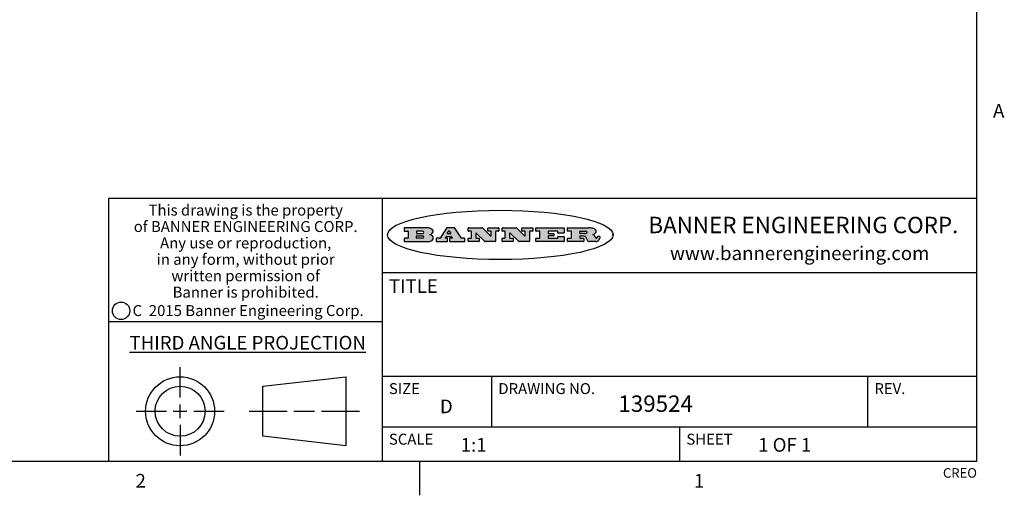
# Model space of a CAD drawing. Units: inches. Extents: x 0.5 to 33.6, y 0.5 to 21.6.
# Drawn here: x 26.4 to 33.6, y 0.5 to 3.9 of the extents above; entities that cross this region are included whole.
import ezdxf

# ---------------------------------------------------------------- set-up
doc = ezdxf.new("R2010")
doc.units = ezdxf.units.IN
doc.header["$LTSCALE"] = 1.87
doc.header["$MEASUREMENT"] = 0
doc.layers.get('0').update_dxf_attribs({"linetype": 'CONTINUOUS'})
doc.styles.add('TEXTSTYLE_2', font='txt', dxfattribs={"width": 0.8})
doc.styles.add('TEXTSTYLE_3', font='txt', dxfattribs={"width": 0.9})
doc.styles.add('TEXTSTYLE_4', font='txt', dxfattribs={"width": 0.85})
doc.styles.add('TEXTSTYLE_5', font='txt', dxfattribs={"width": 0.75})

msp = doc.modelspace()

# ---------------------------------------------------------------- hatches: boundary and pattern name
at = {"linetype": 'CONTINUOUS'}
h = msp.add_hatch(color=7, dxfattribs=at)
edge = h.paths.add_edge_path()
edge.add_arc((30.5195674723, 2.3254494505), 0.0173408616, 592.4713476722, 627.3381899440001, ccw=False)
edge.add_arc((30.5226660372, 2.3312997545), 0.0238935861, 569.8247607259, 595.1255079366999, ccw=False)
edge.add_arc((30.5425475033, 2.3381486337), 0.044722495, 555.531588407, 564.7624440448, ccw=False)
edge.add_line((30.4994581408, 2.3261733089), (30.4976541398, 2.3322423123))
edge.add_arc((30.4592749426, 2.3224452318), 0.0396099176, 14.3201081283, 22.4984722084)
edge.add_arc((30.4820412509, 2.3314168585), 0.0151491919, 24.098260853, 63.0369451818)
edge.add_arc((30.4779865962, 2.323137238), 0.0243676582, 63.3666028271, 90.3937697637)
edge.add_line((30.4778191288, 2.3475043207), (30.4502121135, 2.3475043207))
edge.add_arc((30.4502121117, 2.3450293212), 0.0024749995, 89.9999571958, 180.0000428044)
edge.add_line((30.4477371122, 2.3450293194), (30.4477371122, 2.335330314))
edge.add_arc((30.4502121117, 2.3353303121), 0.0024749995, 179.9999571957, 270.0000428043)
edge.add_line((30.4502121135, 2.3328553126), (30.4748711272, 2.3328553126))
edge.add_arc((30.4748711291, 2.3303803131), 0.0024749995, 359.9999571957, 450.0000428042, ccw=False)
edge.add_line((30.4773461286, 2.3303803112), (30.4773461286, 2.3106023003))
edge.add_arc((30.4748711291, 2.3106022984), 0.0024749995, 269.9999571958, 360.0000428044, ccw=False)
edge.add_line((30.4748711272, 2.3081272989), (30.3613000642, 2.3081272989))
edge.add_arc((30.3613000624, 2.3106022984), 0.0024749995, 539.9999571957001, 630.0000428042999, ccw=False)
edge.add_line((30.3588250629, 2.3106023003), (30.3588250629, 2.3304023112))
edge.add_arc((30.3613000624, 2.3304023131), 0.0024749995, 449.9999571956, 540.0000428042, ccw=False)
edge.add_line((30.3613000642, 2.3328773126), (30.3840460768, 2.3328773126))
edge.add_arc((30.3840460787, 2.3353523121), 0.0024749995, -90.0000428044, 4.28042e-05)
edge.add_line((30.3865210782, 2.335352314), (30.3865210782, 2.3817073397))
edge.add_arc((30.3840460787, 2.3817073415), 0.0024749995, -4.28043e-05, 90.0000428042)
edge.add_line((30.3840460768, 2.3841823411), (30.3613000642, 2.3841823411))
edge.add_arc((30.3613000624, 2.3866573406), 0.0024749995, 539.9999571957001, 630.0000428042999, ccw=False)
edge.add_line((30.3588250629, 2.3866573424), (30.3588250629, 2.4064573534))
edge.add_arc((30.3613000624, 2.4064573553), 0.0024749995, 449.9999571956, 540.0000428042, ccw=False)
edge.add_line((30.3613000642, 2.4089323548), (30.5108811472, 2.4089323548))
edge.add_arc((30.5082178439, 2.2263934443), 0.1825583387, 439.8618509324, 449.1640948679, ccw=False)
edge.add_arc((30.5345221342, 2.3672169603), 0.039319019, 419.12020864149997, 441.4730239328, ccw=False)
edge.add_arc((30.5401815304, 2.3735516295), 0.0310192946, 394.7540871, 422.0879016178, ccw=False)
edge.add_arc((30.5518702816, 2.3821012306), 0.0165459396, 361.548452892, 393.5033152417, ccw=False)
edge.add_arc((30.5551668767, 2.3822696828), 0.0132462337, 331.1510006998, 361.205404301, ccw=False)
edge.add_arc((30.5441562204, 2.3889482705), 0.0261183659, 665.6373831893, 689.9727629745, ccw=False)
edge.add_arc((30.5138242828, 2.4321551202), 0.0789082104, 652.9061550709, 665.2574666259, ccw=False)
edge.add_arc((30.4901231168, 2.2555010151), 0.117346916, 418.61476917699997, 422.3737227606, ccw=False)
edge.add_arc((30.5380060695, 2.3336282752), 0.0257145923, 399.3804255939, 419.0361096173, ccw=False)
edge.add_arc((30.5368857139, 2.3335551921), 0.0266349791, 380.3630922153, 397.9727053099, ccw=False)
edge.add_arc((30.5189851722, 2.3263737837), 0.0459185159, 375.6740290068, 380.9917271228, ccw=False)
edge.add_arc((30.5775555073, 2.3420167666), 0.0147197649, 192.7054516565, 206.0594861022)
edge.add_arc((30.5690611702, 2.3378082802), 0.0052403997, 205.5232099488, 227.5054868079)
edge.add_arc((30.5673328709, 2.3359929075), 0.0027347709, 228.5117626738, 266.1485845755)
edge.add_line((30.5671491784, 2.3332643128), (30.568258179, 2.3332643128))
edge.add_arc((30.5681966244, 2.3465129721), 0.0132488022, 270.266200055, 281.2404888597)
edge.add_arc((30.5693908654, 2.3407762785), 0.0073895522, 280.8288201977, 305.0837508495)
edge.add_arc((30.5697920471, 2.3399254321), 0.0064647042, 306.5086174083, 340.2162360092)
edge.add_arc((30.5645908704, 2.3416694937), 0.0119498009, -19.2116138343, 1.1691452593)
edge.add_line((30.5765381836, 2.3419133176), (30.5765381836, 2.3445393191))
edge.add_arc((30.5790131831, 2.3445393209), 0.0024749995, 449.9999571958, 540.0000428042999, ccw=False)
edge.add_line((30.579013185, 2.3470143205), (30.5911231917, 2.3470143205))
edge.add_arc((30.5911231935, 2.3445393209), 0.0024749995, 359.9999571957, 450.0000428042, ccw=False)
edge.add_line((30.5935981931, 2.3445393191), (30.5935981931, 2.3329873127))
edge.add_arc((30.5760424965, 2.3330916303), 0.0175560065, 692.2279060967, 719.6595469939, ccw=False)
edge.add_arc((30.5667354857, 2.3379861357), 0.0280715479, 668.5071794988, 692.2400656899, ccw=False)
edge.add_arc((30.5597433003, 2.3455873536), 0.0383802683, 648.7656836787, 669.6104317088, ccw=False)
edge.add_arc((30.5654812677, 2.3280006042), 0.0198837666, 631.8586572977999, 649.4131338543, ccw=False)
edge.add_line((30.5661261778, 2.3081272989), (30.5187621516, 2.3081272989))
edge = h.paths.add_edge_path()
edge.add_arc((30.1291839337, 2.3106022984), 0.0024749995, 539.9999571957001, 630.0000428042999, ccw=False)
edge.add_line((30.1267089341, 2.3106023003), (30.1267089341, 2.3304023112))
edge.add_arc((30.1291839337, 2.3304023131), 0.0024749995, 449.9999571958, 540.0000428044, ccw=False)
edge.add_line((30.1291839355, 2.3328773126), (30.1531069488, 2.3328773126))
edge.add_arc((30.1531069506, 2.3353523121), 0.0024749995, -90.0000428044, 4.28042e-05)
edge.add_line((30.1555819501, 2.335352314), (30.1555819501, 2.3817073397))
edge.add_arc((30.1531069506, 2.3817073415), 0.0024749995, -4.28043e-05, 90.0000428043)
edge.add_line((30.1531069488, 2.3841823411), (30.1291839355, 2.3841823411))
edge.add_arc((30.1291839337, 2.3866573406), 0.0024749995, 539.9999571957001, 630.0000428042999, ccw=False)
edge.add_line((30.1267089341, 2.3866573424), (30.1267089341, 2.4064573534))
edge.add_arc((30.1291839337, 2.4064573553), 0.0024749995, 449.9999571958, 540.0000428044, ccw=False)
edge.add_line((30.1291839355, 2.4089323548), (30.3309770474, 2.4089323548))
edge.add_arc((30.3309770493, 2.4064573553), 0.0024749995, 359.9999571957, 450.0000428042, ccw=False)
edge.add_line((30.3334520488, 2.4064573534), (30.3334520488, 2.3734573351))
edge.add_arc((30.3309770493, 2.3734573333), 0.0024749995, 269.9999571957, 360.0000428042, ccw=False)
edge.add_line((30.3309770474, 2.3709823337), (30.2891130242, 2.3709823337))
edge.add_arc((30.2891130223, 2.3734573333), 0.0024749995, 539.9999571957001, 630.0000428042, ccw=False)
edge.add_line((30.2866380228, 2.3734573351), (30.2866380228, 2.3817073397))
edge.add_arc((30.2841630233, 2.3817073415), 0.0024749995, -4.28043e-05, 90.0000428042)
edge.add_line((30.2841630215, 2.3841823411), (30.2201229859, 2.3841823411))
edge.add_arc((30.2201229841, 2.3817073415), 0.0024749995, 89.9999571957, 180.0000428042)
edge.add_line((30.2176479846, 2.3817073397), (30.2176479846, 2.3701573333))
edge.add_arc((30.2201229841, 2.3701573314), 0.0024749995, 179.9999571957, 270.0000428042)
edge.add_line((30.2201229859, 2.3676823319), (30.2552900054, 2.3676823319))
edge.add_arc((30.2552900073, 2.3652073324), 0.0024749995, 359.9999571957, 450.0000428042, ccw=False)
edge.add_line((30.2577650068, 2.3652073305), (30.2577650068, 2.3518523231))
edge.add_arc((30.2552900073, 2.3518523213), 0.0024749995, 269.9999571956, 360.0000428042, ccw=False)
edge.add_line((30.2552900054, 2.3493773218), (30.2201229859, 2.3493773218))
edge.add_arc((30.2201229841, 2.3469023222), 0.0024749995, 89.9999571957, 180.0000428042)
edge.add_line((30.2176479846, 2.3469023204), (30.2176479846, 2.335352314))
edge.add_arc((30.2201229841, 2.3353523121), 0.0024749995, 179.9999571957, 270.0000428042)
edge.add_line((30.2201229859, 2.3328773126), (30.285127022, 2.3328773126))
edge.add_arc((30.2851270238, 2.3353523121), 0.0024749995, -90.0000428043, 4.28043e-05)
edge.add_line((30.2876020234, 2.335352314), (30.2876020234, 2.3436023186))
edge.add_arc((30.2900770229, 2.3436023204), 0.0024749995, 449.9999571956, 540.0000428042, ccw=False)
edge.add_line((30.2900770247, 2.3460773199), (30.3323960482, 2.3460773199))
edge.add_arc((30.33239605, 2.3436023204), 0.0024749995, 359.9999571957, 450.0000428043, ccw=False)
edge.add_line((30.3348710496, 2.3436023186), (30.3348710496, 2.3106023003))
edge.add_arc((30.33239605, 2.3106022984), 0.0024749995, 269.9999571956, 360.0000428042, ccw=False)
edge.add_line((30.3323960482, 2.3081272989), (30.1291839355, 2.3081272989))
edge = h.paths.add_edge_path()
edge.add_arc((30.0045047316, 2.3106014667), 0.0024741678, 586.3477981898, 630.0031206038, ccw=False)
edge.add_line((30.0027968654, 2.3088112993), (29.9395168303, 2.3691893327))
edge.add_arc((29.9378081294, 2.367398395), 0.0024753014, 46.3461263058, 180.0014637321)
edge.add_line((29.935332828, 2.3673983318), (29.935332828, 2.335352314))
edge.add_arc((29.9378078275, 2.3353523121), 0.0024749995, 179.9999571957, 270.0000428043)
edge.add_line((29.9378078294, 2.3328773126), (29.9581248406, 2.3328773126))
edge.add_arc((29.9581248425, 2.3304023131), 0.0024749995, 359.9999571957, 450.0000428043, ccw=False)
edge.add_line((29.960599842, 2.3304023112), (29.960599842, 2.3106023003))
edge.add_arc((29.9581248425, 2.3106022984), 0.0024749995, 269.9999571957, 360.0000428043, ccw=False)
edge.add_line((29.9581248406, 2.3081272989), (29.8824607987, 2.3081272989))
edge.add_arc((29.8824607968, 2.3106022984), 0.0024749995, 539.9999571957001, 630.0000428042, ccw=False)
edge.add_line((29.8799857973, 2.3106023003), (29.8799857973, 2.3304023112))
edge.add_arc((29.8824607968, 2.3304023131), 0.0024749995, 449.9999571957, 540.0000428042, ccw=False)
edge.add_line((29.8824607987, 2.3328773126), (29.901106809, 2.3328773126))
edge.add_arc((29.9011068109, 2.3353523121), 0.0024749995, -90.0000428042, 4.28043e-05)
edge.add_line((29.9035818104, 2.335352314), (29.9035818104, 2.3817073397))
edge.add_arc((29.9011068109, 2.3817073415), 0.0024749995, -4.28043e-05, 90.0000428042)
edge.add_line((29.901106809, 2.3841823411), (29.8824607987, 2.3841823411))
edge.add_arc((29.8824607968, 2.3866573406), 0.0024749995, 539.9999571957001, 630.0000428042, ccw=False)
edge.add_line((29.8799857973, 2.3866573424), (29.8799857973, 2.4064573534))
edge.add_arc((29.8824607968, 2.4064573553), 0.0024749995, 449.9999571957, 540.0000428042, ccw=False)
edge.add_line((29.8824607987, 2.4089323548), (29.9829188544, 2.4089323548))
edge.add_arc((29.9829189891, 2.406458187), 0.0024741678, 406.3477981898, 450.00312060379997, ccw=False)
edge.add_line((29.9846268553, 2.4082483544), (30.0446598886, 2.3509683226))
edge.add_arc((30.0463685896, 2.3527592604), 0.0024753014, -133.6538736941, 0.0014637321)
edge.add_line((30.048843891, 2.3527593236), (30.048843891, 2.3817073397))
edge.add_arc((30.0463688914, 2.3817073415), 0.0024749995, -4.28043e-05, 90.0000428042)
edge.add_line((30.0463688896, 2.3841823411), (30.0275928792, 2.3841823411))
edge.add_arc((30.0275928773, 2.3866573406), 0.0024749995, 539.9999571957001, 630.0000428042999, ccw=False)
edge.add_line((30.0251178778, 2.3866573424), (30.0251178778, 2.4064573534))
edge.add_arc((30.0275928773, 2.4064573553), 0.0024749995, 449.9999571958, 540.0000428044, ccw=False)
edge.add_line((30.0275928792, 2.4089323548), (30.1015939202, 2.4089323548))
edge.add_arc((30.1015939221, 2.4064573553), 0.0024749995, 359.9999571957, 450.0000428043, ccw=False)
edge.add_line((30.1040689216, 2.4064573534), (30.1040689216, 2.3866573424))
edge.add_arc((30.1015939221, 2.3866573406), 0.0024749995, 269.9999571956, 360.0000428042, ccw=False)
edge.add_line((30.1015939202, 2.3841823411), (30.0836609103, 2.3841823411))
edge.add_arc((30.0836609084, 2.3817073415), 0.0024749995, 89.9999571957, 180.0000428042)
edge.add_line((30.0811859089, 2.3817073397), (30.0811859089, 2.3106023003))
edge.add_arc((30.0787109094, 2.3106022984), 0.0024749995, 269.9999571958, 360.0000428043, ccw=False)
edge.add_line((30.0787109075, 2.3081272989), (30.0045048664, 2.3081272989))
edge = h.paths.add_edge_path()
edge.add_arc((29.7562520939, 2.310602715), 0.0024754162, 586.3593695814, 630.0146919952999, ccw=False)
edge.add_line((29.7545437277, 2.3088112993), (29.6912636927, 2.3691893327))
edge.add_arc((29.6895549917, 2.367398395), 0.0024753014, 46.3461263059, 180.0014637321)
edge.add_line((29.6870796903, 2.3673983318), (29.6870796903, 2.335352314))
edge.add_arc((29.6895546899, 2.3353523121), 0.0024749995, 179.9999571957, 270.0000428042)
edge.add_line((29.6895546917, 2.3328773126), (29.709871703, 2.3328773126))
edge.add_arc((29.7098717048, 2.3304023131), 0.0024749995, 359.9999571957, 450.0000428042, ccw=False)
edge.add_line((29.7123467043, 2.3304023112), (29.7123467043, 2.3106023003))
edge.add_arc((29.7098717048, 2.3106022984), 0.0024749995, 269.9999571957, 360.0000428042, ccw=False)
edge.add_line((29.709871703, 2.3081272989), (29.634207661, 2.3081272989))
edge.add_arc((29.6342076592, 2.3106022984), 0.0024749995, 539.9999571957001, 630.0000428042, ccw=False)
edge.add_line((29.6317326596, 2.3106023003), (29.6317326596, 2.3304023112))
edge.add_arc((29.6342076592, 2.3304023131), 0.0024749995, 449.9999571958, 540.0000428042999, ccw=False)
edge.add_line((29.634207661, 2.3328773126), (29.6528546714, 2.3328773126))
edge.add_arc((29.6528546732, 2.3353523121), 0.0024749995, -90.0000428043, 4.28042e-05)
edge.add_line((29.6553296727, 2.335352314), (29.6553296727, 2.3817073397))
edge.add_arc((29.6528546732, 2.3817073415), 0.0024749995, -4.28043e-05, 90.0000428042)
edge.add_line((29.6528546714, 2.3841823411), (29.634207661, 2.3841823411))
edge.add_arc((29.6342076592, 2.3866573406), 0.0024749995, 539.9999571957001, 630.0000428042, ccw=False)
edge.add_line((29.6317326596, 2.3866573424), (29.6317326596, 2.4064573534))
edge.add_arc((29.6342076592, 2.4064573553), 0.0024749995, 449.9999571958, 540.0000428042999, ccw=False)
edge.add_line((29.634207661, 2.4089323548), (29.7346657167, 2.4089323548))
edge.add_arc((29.7346658515, 2.406458187), 0.0024741678, 406.3477981899, 450.0031206039, ccw=False)
edge.add_line((29.7363737177, 2.4082483544), (29.796406751, 2.3509683226))
edge.add_arc((29.7981154519, 2.3527592604), 0.0024753014, -133.6538736941, 0.0014637321)
edge.add_line((29.8005907533, 2.3527593236), (29.8005907533, 2.3817073397))
edge.add_arc((29.7981157538, 2.3817073415), 0.0024749995, -4.28043e-05, 90.0000428042)
edge.add_line((29.7981157519, 2.3841823411), (29.7793397415, 2.3841823411))
edge.add_arc((29.7793397396, 2.3866573406), 0.0024749995, 539.9999571957001, 630.0000428042, ccw=False)
edge.add_line((29.7768647401, 2.3866573424), (29.7768647401, 2.4064573534))
edge.add_arc((29.7793397396, 2.4064573553), 0.0024749995, 449.9999571957, 540.0000428042, ccw=False)
edge.add_line((29.7793397415, 2.4089323548), (29.8533407825, 2.4089323548))
edge.add_arc((29.8533407844, 2.4064573553), 0.0024749995, 359.9999571957, 450.0000428042, ccw=False)
edge.add_line((29.8558157839, 2.4064573534), (29.8558157839, 2.3866573424))
edge.add_arc((29.8533407844, 2.3866573406), 0.0024749995, 269.9999571958, 360.0000428044, ccw=False)
edge.add_line((29.8533407825, 2.3841823411), (29.8354077726, 2.3841823411))
edge.add_arc((29.8354077707, 2.3817073415), 0.0024749995, 89.9999571956, 180.0000428042)
edge.add_line((29.8329327712, 2.3817073397), (29.8329327712, 2.3106023003))
edge.add_arc((29.8304577717, 2.3106022984), 0.0024749995, 269.9999571956, 360.0000428042, ccw=False)
edge.add_line((29.8304577698, 2.3081272989), (29.7562527287, 2.3081272989))
edge = h.paths.add_edge_path()
edge.add_arc((29.3410971553, 2.3565347507), 0.048483885, 273.21763719, 303.0749121182)
edge.add_arc((29.3559365494, 2.3337671418), 0.0213072145, 303.0488228549, 355.7263138674)
edge.add_arc((29.36187305, 2.3337763321), 0.0153945295, -5.9545451176, 5.1878013979)
edge.add_arc((29.3550433609, 2.3335878142), 0.0222174455, 4.0793399388, 69.834329283)
edge.add_line((29.3627025104, 2.3544433246), (29.3526515049, 2.3579923265))
edge.add_line((29.3526515049, 2.3579923265), (29.3608915094, 2.3627683292))
edge.add_arc((29.339026127, 2.3995952208), 0.0428289026, 300.6990502959, 319.0591802498)
edge.add_arc((29.3590547239, 2.3834668674), 0.0171568255, -44.0854875755, 16.0049121282)
edge.add_arc((29.3541031117, 2.3801132029), 0.0229166529, 20.6563876465, 62.3316896973)
edge.add_arc((29.3334409881, 2.347184638), 0.061747717, 59.5385584989, 90.0050977555)
edge.add_line((29.3334354942, 2.4089323548), (29.1673724021, 2.4089323548))
edge.add_arc((29.1673724003, 2.4064573553), 0.0024749995, 89.9999571958, 180.0000428044)
edge.add_line((29.1648974007, 2.4064573534), (29.1648974007, 2.3866573424))
edge.add_arc((29.1673724003, 2.3866573406), 0.0024749995, 179.9999571957, 270.0000428042)
edge.add_line((29.1673724021, 2.3841823411), (29.1913144154, 2.3841823411))
edge.add_arc((29.1913144172, 2.3817073415), 0.0024749995, 359.9999571957, 450.0000428042, ccw=False)
edge.add_line((29.1937894168, 2.3817073397), (29.1937894168, 2.335352314))
edge.add_arc((29.1913144172, 2.3353523121), 0.0024749995, 269.9999571957, 360.0000428042, ccw=False)
edge.add_line((29.1913144154, 2.3328773126), (29.1673724021, 2.3328773126))
edge.add_arc((29.1673724003, 2.3304023131), 0.0024749995, 89.9999571958, 180.0000428044)
edge.add_line((29.1648974007, 2.3304023112), (29.1648974007, 2.3106023003))
edge.add_arc((29.1673724003, 2.3106022984), 0.0024749995, 179.9999571957, 270.0000428042)
edge.add_line((29.1673724021, 2.3081272989), (29.3438185, 2.3081272989))
edge = h.paths.add_edge_path()
edge.add_arc((29.4787315766, 2.3106022984), 0.0024749995, -90.0000428042, 4.28044e-05)
edge.add_line((29.4812065762, 2.3106023003), (29.4812065762, 2.3304023112))
edge.add_arc((29.4787315766, 2.3304023131), 0.0024749995, -4.28043e-05, 90.0000428042)
edge.add_line((29.4787315748, 2.3328773126), (29.4674485685, 2.3328773126))
edge.add_arc((29.4674484592, 2.3353523527), 0.0024750401, 507.606325801, 630.0025305754, ccw=False)
edge.add_line((29.4653585674, 2.3366783147), (29.4708745704, 2.3453723195))
edge.add_arc((29.4729645013, 2.3440461199), 0.0024752003, 449.998372645, 507.602165307, ccw=False)
edge.add_line((29.4729645716, 2.3465213202), (29.5078425909, 2.3465213202))
edge.add_arc((29.5078420513, 2.34404586), 0.0024754602, 392.8959418574, 449.9875097203, ccw=False)
edge.add_line((29.5099205921, 2.3453903196), (29.5155465952, 2.3366973147))
edge.add_arc((29.5134685729, 2.3353525197), 0.0024752071, 270.0004896793, 392.9089806819, ccw=False)
edge.add_line((29.5134685941, 2.3328773126), (29.499017586, 2.3328773126))
edge.add_arc((29.4990175842, 2.3304023131), 0.0024749995, 89.9999571958, 180.0000428043)
edge.add_line((29.4965425847, 2.3304023112), (29.4965425847, 2.3106023003))
edge.add_arc((29.4990175842, 2.3106022984), 0.0024749995, 179.9999571957, 270.0000428042)
edge.add_line((29.499017586, 2.3081272989), (29.6042986444, 2.3081272989))
edge.add_arc((29.6042986463, 2.3106022984), 0.0024749995, -90.0000428042, 4.28043e-05)
edge.add_line((29.6067736458, 2.3106023003), (29.6067736458, 2.3304023112))
edge.add_arc((29.6042986463, 2.3304023131), 0.0024749995, -4.28043e-05, 90.0000428042)
edge.add_line((29.6042986444, 2.3328773126), (29.5842826333, 2.3328773126))
edge.add_arc((29.5842827538, 2.3353513536), 0.002474041, 572.9056413127, 629.9972091756, ccw=False)
edge.add_line((29.5822056322, 2.3340073132), (29.5344496057, 2.4078023542))
edge.add_arc((29.532371984, 2.4064573946), 0.0024749602, 32.9172174468, 90.0087853097)
edge.add_line((29.5323716045, 2.4089323548), (29.4751965728, 2.4089323548))
edge.add_arc((29.4751965025, 2.4064571545), 0.0024752003, 89.998372645, 147.602165307)
edge.add_line((29.4731065717, 2.4077833542), (29.4263065457, 2.3340263132))
edge.add_arc((29.4242166149, 2.3353525129), 0.0024752003, 629.9983726451001, 687.6021653071, ccw=False)
edge.add_line((29.4242165446, 2.3328773126), (29.4013555319, 2.3328773126))
edge.add_arc((29.40135553, 2.3304023131), 0.0024749995, 89.9999571957, 180.0000428042)
edge.add_line((29.3988805305, 2.3304023112), (29.3988805305, 2.3106023003))
edge.add_arc((29.40135553, 2.3106022984), 0.0024749995, 179.9999571957, 270.0000428042)
edge.add_line((29.4013555319, 2.3081272989), (29.4787315748, 2.3081272989))
edge = h.paths.add_edge_path()
edge.add_arc((29.2567774499, 2.3353523121), 0.0024749995, 539.9999571957001, 630.0000428042999, ccw=False)
edge.add_line((29.2543024503, 2.335352314), (29.2543024503, 2.3477273208))
edge.add_arc((29.2567774499, 2.3477273227), 0.0024749995, 449.9999571956, 540.0000428042, ccw=False)
edge.add_line((29.2567774517, 2.3502023222), (29.2981404746, 2.3502023222))
edge.add_arc((29.2981404746, 2.3415398174), 0.0086625048, 270, 450, ccw=False)
edge.add_line((29.2981404746, 2.3328773126), (29.2567774517, 2.3328773126))
edge = h.paths.add_edge_path()
edge.add_arc((30.4502121117, 2.3689823308), 0.0024749995, 539.9999571957001, 630.0000428042999, ccw=False)
edge.add_line((30.4477371122, 2.3689823326), (30.4477371122, 2.3817073397))
edge.add_arc((30.4502121117, 2.3817073415), 0.0024749995, 449.9999571958, 540.0000428044, ccw=False)
edge.add_line((30.4502121135, 2.3841823411), (30.4870131339, 2.3841823411))
edge.add_arc((30.4854682464, 2.3557278621), 0.0284963867, 430.38349179479997, 446.8922743861, ccw=False)
edge.add_arc((30.4903278565, 2.368769595), 0.0145814632, 414.6746025112, 431.16605731239997, ccw=False)
edge.add_arc((30.4954573475, 2.3756235202), 0.0060275915, 380.9055592135, 416.7851676243, ccw=False)
edge.add_arc((30.4967579063, 2.3762838024), 0.0045795888, 355.6235353944, 378.9942678268, ccw=False)
edge.add_arc((30.495551096, 2.3765775787), 0.0058087709, 678.8515287446, 713.6422345323, ccw=False)
edge.add_arc((30.4913804799, 2.3798114865), 0.0110815393, 666.758405961, 680.4502234234001, ccw=False)
edge.add_arc((30.4857512889, 2.387552315), 0.0206523367, 649.6883413472, 666.4184925495999, ccw=False)
edge.add_arc((30.4838237832, 2.3919459623), 0.0254407115, 630.7327484175, 650.441894219, ccw=False)
edge.add_line((30.4841491324, 2.3665073313), (30.4502121135, 2.3665073313))
edge = h.paths.add_edge_path()
edge.add_arc((29.2981404746, 2.3755198363), 0.0086625048, -90, 90)
edge.add_line((29.2981404746, 2.3841823411), (29.2567774517, 2.3841823411))
edge.add_arc((29.2567774499, 2.3817073415), 0.0024749995, 89.9999571956, 180.0000428042)
edge.add_line((29.2543024503, 2.3817073397), (29.2543024503, 2.3693323328))
edge.add_arc((29.2567774499, 2.369332331), 0.0024749995, 179.9999571957, 270.0000428043)
edge.add_line((29.2567774517, 2.3668573315), (29.2981404746, 2.3668573315))
edge = h.paths.add_edge_path()
edge.add_arc((29.5020375666, 2.3699465389), 0.0024752071, -89.9995103207, 32.9089806817)
edge.add_line((29.5041155889, 2.3712913339), (29.4968565848, 2.3825073401))
edge.add_arc((29.494778044, 2.3811628806), 0.0024754602, 32.8959418574, 89.9875097203)
edge.add_line((29.4947785837, 2.3836383408), (29.4885975803, 2.3836383408))
edge.add_arc((29.48859751, 2.3811631405), 0.0024752003, 89.9983726451, 147.6021653071)
edge.add_line((29.4865075791, 2.3824893401), (29.4793905752, 2.3712723339))
edge.add_arc((29.481480467, 2.3699463719), 0.0024750401, 147.6063258012, 270.0025305754)
edge.add_line((29.4814805763, 2.3674713318), (29.5020375877, 2.3674713318))
edge = h.paths.add_edge_path()
edge.add_ellipse((29.8665327899, 2.3572783261), major_axis=(-0.8250004575, 0), ratio=0.218572, start_angle=0, end_angle=-0)

# ---------------------------------------------------------------- linework, layer by layer
at = {"color": 7, "linetype": 'CONTINUOUS'}
for p, q in [((33.3519788796, 0.703495704), (33.3519788796, 21.3366775222)), ((33.3524539446, 2.623495704), (27.0024539446, 2.623495704)), ((27.0024539446, 2.623495704), (27.0024539446, 0.703495704)), ((29.0024539446, 2.623495704), (29.0024539446, 0.703495704)), ((29.1648974007, 2.4064573534), (29.1648974007, 2.3866573424)), ((29.3334354942, 2.4089323548), (29.1673724021, 2.4089323548)), ((29.1673724021, 2.3841823411), (29.1913144154, 2.3841823411)), ((29.1937894168, 2.3817073397), (29.1937894168, 2.335352314)), ((29.2543024503, 2.3817073397), (29.2543024503, 2.3693323328)), ((29.2981404746, 2.3841823411), (29.2567774517, 2.3841823411)), ((29.4731065717, 2.4077833542), (29.4263065457, 2.3340263132)), ((29.5323716045, 2.4089323548), (29.4751965728, 2.4089323548)), ((29.4865075791, 2.3824893401), (29.4793905752, 2.3712723339)), ((29.4947785837, 2.3836383408), (29.4885975803, 2.3836383408)), ((29.5041155889, 2.3712913339), (29.4968565848, 2.3825073401)), ((29.5822056322, 2.3340073132), (29.5344496057, 2.4078023542)), ((29.6317326596, 2.3866573424), (29.6317326596, 2.4064573534)), ((29.634207661, 2.4089323548), (29.7346657167, 2.4089323548)), ((29.6528546714, 2.3841823411), (29.634207661, 2.3841823411)), ((29.6553296727, 2.335352314), (29.6553296727, 2.3817073397)), ((29.7363737177, 2.4082483544), (29.796406751, 2.3509683226)), ((29.7768647401, 2.3866573424), (29.7768647401, 2.4064573534)), ((29.7793397415, 2.4089323548), (29.8533407825, 2.4089323548)), ((29.7981157519, 2.3841823411), (29.7793397415, 2.3841823411)), ((29.8005907533, 2.3527593236), (29.8005907533, 2.3817073397)), ((29.8329327712, 2.3817073397), (29.8329327712, 2.3106023003)), ((29.8533407825, 2.3841823411), (29.8354077726, 2.3841823411)), ((29.8558157839, 2.4064573534), (29.8558157839, 2.3866573424)), ((29.8799857973, 2.3866573424), (29.8799857973, 2.4064573534)), ((29.8824607987, 2.4089323548), (29.9829188544, 2.4089323548)), ((29.901106809, 2.3841823411), (29.8824607987, 2.3841823411)), ((29.9035818104, 2.335352314), (29.9035818104, 2.3817073397)), ((29.9846268553, 2.4082483544), (30.0446598886, 2.3509683226)), ((30.0251178778, 2.3866573424), (30.0251178778, 2.4064573534)), ((30.0275928792, 2.4089323548), (30.1015939202, 2.4089323548)), ((30.0463688896, 2.3841823411), (30.0275928792, 2.3841823411)), ((30.048843891, 2.3527593236), (30.048843891, 2.3817073397)), ((30.0811859089, 2.3817073397), (30.0811859089, 2.3106023003)), ((30.1015939202, 2.3841823411), (30.0836609103, 2.3841823411)), ((30.1040689216, 2.4064573534), (30.1040689216, 2.3866573424)), ((30.1267089341, 2.3866573424), (30.1267089341, 2.4064573534)), ((30.1291839355, 2.4089323548), (30.3309770474, 2.4089323548)), ((30.1531069488, 2.3841823411), (30.1291839355, 2.3841823411)), ((30.1555819501, 2.335352314), (30.1555819501, 2.3817073397)), ((30.2176479846, 2.3817073397), (30.2176479846, 2.3701573333)), ((30.2841630215, 2.3841823411), (30.2201229859, 2.3841823411)), ((30.2866380228, 2.3734573351), (30.2866380228, 2.3817073397)), ((30.3334520488, 2.4064573534), (30.3334520488, 2.3734573351)), ((30.3588250629, 2.3866573424), (30.3588250629, 2.4064573534)), ((30.3613000642, 2.4089323548), (30.5108811472, 2.4089323548)), ((30.3840460768, 2.3841823411), (30.3613000642, 2.3841823411)), ((30.3865210782, 2.335352314), (30.3865210782, 2.3817073397)), ((30.4477371122, 2.3689823326), (30.4477371122, 2.3817073397)), ((30.4502121135, 2.3841823411), (30.4870131339, 2.3841823411)), ((29.1648974007, 2.3304023112), (29.1648974007, 2.3106023003)), ((29.1913144154, 2.3328773126), (29.1673724021, 2.3328773126)), ((29.1673724021, 2.3081272989), (29.3438185, 2.3081272989)), ((29.2543024503, 2.335352314), (29.2543024503, 2.3477273208)), ((29.2567774517, 2.3668573315), (29.2981404746, 2.3668573315)), ((29.2567774517, 2.3502023222), (29.2981404746, 2.3502023222)), ((29.2981404746, 2.3328773126), (29.2567774517, 2.3328773126)), ((29.3526515049, 2.3579923265), (29.3608915094, 2.3627683292)), ((29.3627025104, 2.3544433246), (29.3526515049, 2.3579923265)), ((29.3988805305, 2.3304023112), (29.3988805305, 2.3106023003)), ((29.4242165446, 2.3328773126), (29.4013555319, 2.3328773126)), ((29.4013555319, 2.3081272989), (29.4787315748, 2.3081272989)), ((29.4653585674, 2.3366783147), (29.4708745704, 2.3453723195)), ((29.4787315748, 2.3328773126), (29.4674485685, 2.3328773126)), ((29.4729645716, 2.3465213202), (29.5078425909, 2.3465213202)), ((29.4812065762, 2.3106023003), (29.4812065762, 2.3304023112)), ((29.4814805763, 2.3674713318), (29.5020375877, 2.3674713318)), ((29.4965425847, 2.3304023112), (29.4965425847, 2.3106023003)), ((29.5134685941, 2.3328773126), (29.499017586, 2.3328773126)), ((29.499017586, 2.3081272989), (29.6042986444, 2.3081272989)), ((29.5099205921, 2.3453903196), (29.5155465952, 2.3366973147)), ((29.6042986444, 2.3328773126), (29.5842826333, 2.3328773126)), ((29.6067736458, 2.3106023003), (29.6067736458, 2.3304023112)), ((29.6317326596, 2.3106023003), (29.6317326596, 2.3304023112)), ((29.634207661, 2.3328773126), (29.6528546714, 2.3328773126)), ((29.709871703, 2.3081272989), (29.634207661, 2.3081272989)), ((29.6870796903, 2.3673983318), (29.6870796903, 2.335352314)), ((29.6895546917, 2.3328773126), (29.709871703, 2.3328773126)), ((29.7545437277, 2.3088112993), (29.6912636927, 2.3691893327)), ((29.7123467043, 2.3304023112), (29.7123467043, 2.3106023003)), ((29.8304577698, 2.3081272989), (29.7562527287, 2.3081272989)), ((29.8799857973, 2.3106023003), (29.8799857973, 2.3304023112)), ((29.8824607987, 2.3328773126), (29.901106809, 2.3328773126)), ((29.9581248406, 2.3081272989), (29.8824607987, 2.3081272989)), ((29.935332828, 2.3673983318), (29.935332828, 2.335352314)), ((29.9378078294, 2.3328773126), (29.9581248406, 2.3328773126)), ((30.0027968654, 2.3088112993), (29.9395168303, 2.3691893327)), ((29.960599842, 2.3304023112), (29.960599842, 2.3106023003)), ((30.0787109075, 2.3081272989), (30.0045048664, 2.3081272989)), ((30.1267089341, 2.3106023003), (30.1267089341, 2.3304023112)), ((30.1291839355, 2.3328773126), (30.1531069488, 2.3328773126)), ((30.3323960482, 2.3081272989), (30.1291839355, 2.3081272989)), ((30.2176479846, 2.3469023204), (30.2176479846, 2.335352314)), ((30.2201229859, 2.3676823319), (30.2552900054, 2.3676823319)), ((30.2552900054, 2.3493773218), (30.2201229859, 2.3493773218)), ((30.2201229859, 2.3328773126), (30.285127022, 2.3328773126)), ((30.2577650068, 2.3652073305), (30.2577650068, 2.3518523231)), ((30.2876020234, 2.335352314), (30.2876020234, 2.3436023186)), ((30.3309770474, 2.3709823337), (30.2891130242, 2.3709823337)), ((30.2900770247, 2.3460773199), (30.3323960482, 2.3460773199)), ((30.3348710496, 2.3436023186), (30.3348710496, 2.3106023003)), ((30.3588250629, 2.3106023003), (30.3588250629, 2.3304023112)), ((30.3613000642, 2.3328773126), (30.3840460768, 2.3328773126)), ((30.4748711272, 2.3081272989), (30.3613000642, 2.3081272989)), ((30.4477371122, 2.3450293194), (30.4477371122, 2.335330314)), ((30.4841491324, 2.3665073313), (30.4502121135, 2.3665073313)), ((30.4778191288, 2.3475043207), (30.4502121135, 2.3475043207)), ((30.4502121135, 2.3328553126), (30.4748711272, 2.3328553126)), ((30.4773461286, 2.3303803112), (30.4773461286, 2.3106023003)), ((30.4994581408, 2.3261733089), (30.4976541398, 2.3322423123)), ((30.5661261778, 2.3081272989), (30.5187621516, 2.3081272989)), ((30.5671491784, 2.3332643128), (30.568258179, 2.3332643128)), ((30.5765381836, 2.3419133176), (30.5765381836, 2.3445393191)), ((30.579013185, 2.3470143205), (30.5911231917, 2.3470143205)), ((30.5935981931, 2.3445393191), (30.5935981931, 2.3329873127)), ((30.690554488, 2.3519697229), (30.690554488, 2.3625869294)), ((29.0024539446, 2.083495704), (33.3524539446, 2.083495704)), ((27.0024539446, 1.723495704), (29.0024539446, 1.723495704)), ((27.5254366922, 1.1674889563), (27.5254366922, 1.3895799563)), ((28.1301066922, 1.2501869563), (28.7364976922, 1.3195799563)), ((28.7364976922, 1.3195799563), (28.7364976922, 0.8153979563)), ((29.0024539446, 1.323495704), (33.3524539446, 1.323495704)), ((29.8024539446, 1.323495704), (29.8024539446, 0.953495704)), ((32.5524539446, 1.323495704), (32.5524539446, 0.953495704)), ((28.1301066922, 0.8847909563), (28.1301066922, 1.2501869563)), ((27.5254366922, 1.0174889563), (27.5254366922, 1.1174889563)), ((27.2033456922, 1.0674889563), (27.4254366922, 1.0674889563)), ((27.4754366922, 1.0674889563), (27.5754366922, 1.0674889563)), ((27.6254366922, 1.0674889563), (27.8475276922, 1.0674889563)), ((28.0301066922, 1.0674889563), (28.3082586922, 1.0674889563)), ((28.3582586922, 1.0674889563), (28.5083446922, 1.0674889563)), ((28.5583446922, 1.0674889563), (28.8364976922, 1.0674889563)), ((27.5254366922, 0.9674889563), (27.5254366922, 0.7453979563)), ((29.0024539446, 0.953495704), (33.3524539446, 0.953495704)), ((31.1774539446, 0.953495704), (31.1774539446, 0.703495704)), ((28.7364976922, 0.8153979563), (28.1301066922, 0.8847909563)), ((0.7364933212, 0.703495704), (33.3519788796, 0.703495704)), ((29.2763246158, 0.7031465965), (29.2763246158, 0.4531465965))]:
    msp.add_line(p, q, dxfattribs=at)
for centre, radius in [((27.0942092, 1.8024187226), 0.0638444824), ((27.5254366922, 1.0674889563), 0.252091), ((27.5254366922, 1.0674889563), 0.182698)]:
    msp.add_circle(centre, radius, dxfattribs=at)
for centre, radius, start, end in [((29.1673724003, 2.4064573553), 0.0024749995, 89.9999571958, 180.0000428044), ((29.1673724003, 2.3866573406), 0.0024749995, 179.9999571957, 270.0000428043), ((29.1913144172, 2.3817073415), 0.0024749995, 359.9999571957, 90.0000428043), ((29.2567774499, 2.3817073415), 0.0024749995, 89.9999571957, 180.0000428042), ((29.2981404746, 2.3755198363), 0.0086625048, 270, 90), ((29.3334409881, 2.347184638), 0.061747717, 59.5385584989, 90.0050977555), ((29.3541031117, 2.3801132029), 0.0229166529, 20.6563876465, 62.3316896973), ((29.3590547239, 2.3834668674), 0.0171568255, 315.9145124245, 16.0049121282), ((29.4751965025, 2.4064571545), 0.0024752003, 89.998372645, 147.602165307), ((29.48859751, 2.3811631405), 0.0024752003, 89.9983726451, 147.6021653071), ((29.494778044, 2.3811628806), 0.0024754602, 32.8959418574, 89.9875097203), ((29.532371984, 2.4064573946), 0.0024749602, 32.9172174468, 90.0087853097), ((29.6342076592, 2.4064573553), 0.0024749995, 89.9999571957, 180.0000428043), ((29.6342076592, 2.3866573406), 0.0024749995, 179.9999571957, 270.0000428043), ((29.6528546732, 2.3817073415), 0.0024749995, 359.9999571957, 90.0000428043), ((29.7346658515, 2.406458187), 0.0024741678, 46.3477981899, 90.0031206039), ((29.7793397396, 2.4064573553), 0.0024749995, 89.9999571957, 180.0000428042), ((29.7793397396, 2.3866573406), 0.0024749995, 179.9999571957, 270.0000428043), ((29.7981157538, 2.3817073415), 0.0024749995, 359.9999571957, 90.0000428043), ((29.8354077707, 2.3817073415), 0.0024749995, 89.9999571957, 180.0000428042), ((29.8533407844, 2.4064573553), 0.0024749995, 359.9999571957, 90.0000428043), ((29.8533407844, 2.3866573406), 0.0024749995, 269.9999571958, 4.28044e-05), ((29.8824607968, 2.4064573553), 0.0024749995, 89.9999571957, 180.0000428042), ((29.8824607968, 2.3866573406), 0.0024749995, 179.9999571957, 270.0000428043), ((29.9011068109, 2.3817073415), 0.0024749995, 359.9999571957, 90.0000428043), ((29.9829189891, 2.406458187), 0.0024741678, 46.3477981898, 90.0031206038), ((30.0275928773, 2.4064573553), 0.0024749995, 89.9999571958, 180.0000428044), ((30.0275928773, 2.3866573406), 0.0024749995, 179.9999571957, 270.0000428043), ((30.0463688914, 2.3817073415), 0.0024749995, 359.9999571957, 90.0000428043), ((30.0836609084, 2.3817073415), 0.0024749995, 89.9999571957, 180.0000428042), ((30.1015939221, 2.4064573553), 0.0024749995, 359.9999571957, 90.0000428043), ((30.1015939221, 2.3866573406), 0.0024749995, 269.9999571957, 4.28042e-05), ((30.1291839337, 2.4064573553), 0.0024749995, 89.9999571958, 180.0000428044), ((30.1291839337, 2.3866573406), 0.0024749995, 179.9999571957, 270.0000428043), ((30.1531069506, 2.3817073415), 0.0024749995, 359.9999571957, 90.0000428043), ((30.2201229841, 2.3817073415), 0.0024749995, 89.9999571957, 180.0000428042), ((30.2841630233, 2.3817073415), 0.0024749995, 359.9999571957, 90.0000428043), ((30.3309770493, 2.4064573553), 0.0024749995, 359.9999571957, 90.0000428043), ((30.3613000624, 2.4064573553), 0.0024749995, 89.9999571957, 180.0000428042), ((30.3613000624, 2.3866573406), 0.0024749995, 179.9999571957, 270.0000428043), ((30.3840460787, 2.3817073415), 0.0024749995, 359.9999571957, 90.0000428043), ((30.4502121117, 2.3817073415), 0.0024749995, 89.9999571958, 180.0000428044), ((30.4854682464, 2.3557278621), 0.0284963867, 70.3834917948, 86.8922743861), ((30.4903278565, 2.368769595), 0.0145814632, 54.6746025112, 71.1660573124), ((30.4954573475, 2.3756235202), 0.0060275915, 20.9055592135, 56.7851676243), ((30.4967579063, 2.3762838024), 0.0045795888, 355.6235353944, 18.9942678268), ((30.5082178439, 2.2263934443), 0.1825583387, 79.8618509324, 89.1640948679), ((30.5345221342, 2.3672169603), 0.039319019, 59.1202086415, 81.4730239328), ((30.5401815304, 2.3735516295), 0.0310192946, 34.7540871, 62.0879016178), ((30.5518702816, 2.3821012306), 0.0165459396, 1.548452892, 33.5033152417), ((30.5551668767, 2.3822696828), 0.0132462337, 331.1510006998, 1.205404301), ((29.1673724003, 2.3304023131), 0.0024749995, 89.9999571958, 180.0000428044), ((29.1673724003, 2.3106022984), 0.0024749995, 179.9999571957, 270.0000428043), ((29.1913144172, 2.3353523121), 0.0024749995, 269.9999571957, 4.28042e-05), ((29.2567774499, 2.369332331), 0.0024749995, 179.9999571957, 270.0000428043), ((29.2567774499, 2.3477273227), 0.0024749995, 89.9999571957, 180.0000428042), ((29.2567774499, 2.3353523121), 0.0024749995, 179.9999571957, 270.0000428043), ((29.2981404746, 2.3415398174), 0.0086625048, 270, 90), ((29.3410971553, 2.3565347507), 0.048483885, 273.21763719, 303.0749121182), ((29.339026127, 2.3995952208), 0.0428289026, 300.6990502959, 319.0591802498), ((29.3550433609, 2.3335878142), 0.0222174455, 4.0793399388, 69.834329283), ((29.3559365494, 2.3337671418), 0.0213072145, 303.0488228549, 355.7263138674), ((29.36187305, 2.3337763321), 0.0153945295, 354.0454548824, 5.1878013979), ((29.40135553, 2.3304023131), 0.0024749995, 89.9999571957, 180.0000428042), ((29.40135553, 2.3106022984), 0.0024749995, 179.9999571957, 270.0000428043), ((29.4242166149, 2.3353525129), 0.0024752003, 269.9983726451, 327.6021653071), ((29.4674484592, 2.3353523527), 0.0024750401, 147.6063258011, 270.0025305753), ((29.4729645013, 2.3440461199), 0.0024752003, 89.998372645, 147.602165307), ((29.4787315766, 2.3304023131), 0.0024749995, 359.9999571957, 90.0000428043), ((29.4787315766, 2.3106022984), 0.0024749995, 269.9999571958, 4.28044e-05), ((29.481480467, 2.3699463719), 0.0024750401, 147.6063258012, 270.0025305754), ((29.4990175842, 2.3304023131), 0.0024749995, 89.9999571957, 180.0000428043), ((29.4990175842, 2.3106022984), 0.0024749995, 179.9999571957, 270.0000428043), ((29.5020375666, 2.3699465389), 0.0024752071, 270.0004896792, 32.9089806817), ((29.5078420513, 2.34404586), 0.0024754602, 32.8959418574, 89.9875097203), ((29.5134685729, 2.3353525197), 0.0024752071, 270.0004896794, 32.9089806819), ((29.5842827538, 2.3353513536), 0.002474041, 212.9056413127, 269.9972091756), ((29.6042986463, 2.3304023131), 0.0024749995, 359.9999571957, 90.0000428043), ((29.6042986463, 2.3106022984), 0.0024749995, 269.9999571957, 4.28043e-05), ((29.6342076592, 2.3304023131), 0.0024749995, 89.9999571957, 180.0000428043), ((29.6342076592, 2.3106022984), 0.0024749995, 179.9999571957, 270.0000428043), ((29.6528546732, 2.3353523121), 0.0024749995, 269.9999571957, 4.28042e-05), ((29.6895549917, 2.367398395), 0.0024753014, 46.3461263059, 180.0014637321), ((29.6895546899, 2.3353523121), 0.0024749995, 179.9999571957, 270.0000428043), ((29.7098717048, 2.3304023131), 0.0024749995, 359.9999571957, 90.0000428043), ((29.7098717048, 2.3106022984), 0.0024749995, 269.9999571957, 4.28042e-05), ((29.7562520939, 2.310602715), 0.0024754162, 226.3593695813, 270.0146919953), ((29.7981154519, 2.3527592604), 0.0024753014, 226.3461263059, 0.0014637321), ((29.8304577717, 2.3106022984), 0.0024749995, 269.9999571957, 4.28042e-05), ((29.8824607968, 2.3304023131), 0.0024749995, 89.9999571957, 180.0000428042), ((29.8824607968, 2.3106022984), 0.0024749995, 179.9999571957, 270.0000428043), ((29.9011068109, 2.3353523121), 0.0024749995, 269.9999571957, 4.28043e-05), ((29.9378081294, 2.367398395), 0.0024753014, 46.3461263058, 180.0014637321), ((29.9378078275, 2.3353523121), 0.0024749995, 179.9999571957, 270.0000428043), ((29.9581248425, 2.3304023131), 0.0024749995, 359.9999571957, 90.0000428043), ((29.9581248425, 2.3106022984), 0.0024749995, 269.9999571957, 4.28043e-05), ((30.0045047316, 2.3106014667), 0.0024741678, 226.3477981898, 270.0031206038), ((30.0463685896, 2.3527592604), 0.0024753014, 226.3461263059, 0.0014637321), ((30.0787109094, 2.3106022984), 0.0024749995, 269.9999571957, 4.28043e-05), ((30.1291839337, 2.3304023131), 0.0024749995, 89.9999571958, 180.0000428044), ((30.1291839337, 2.3106022984), 0.0024749995, 179.9999571957, 270.0000428043), ((30.1531069506, 2.3353523121), 0.0024749995, 269.9999571957, 4.28042e-05), ((30.2201229841, 2.3701573314), 0.0024749995, 179.9999571957, 270.0000428043), ((30.2201229841, 2.3469023222), 0.0024749995, 89.9999571957, 180.0000428042), ((30.2201229841, 2.3353523121), 0.0024749995, 179.9999571957, 270.0000428043), ((30.2552900073, 2.3652073324), 0.0024749995, 359.9999571957, 90.0000428043), ((30.2552900073, 2.3518523213), 0.0024749995, 269.9999571957, 4.28042e-05), ((30.2851270238, 2.3353523121), 0.0024749995, 269.9999571957, 4.28043e-05), ((30.2891130223, 2.3734573333), 0.0024749995, 179.9999571957, 270.0000428043), ((30.2900770229, 2.3436023204), 0.0024749995, 89.9999571957, 180.0000428042), ((30.3309770493, 2.3734573333), 0.0024749995, 269.9999571957, 4.28042e-05), ((30.33239605, 2.3436023204), 0.0024749995, 359.9999571957, 90.0000428043), ((30.33239605, 2.3106022984), 0.0024749995, 269.9999571957, 4.28042e-05), ((30.3613000624, 2.3304023131), 0.0024749995, 89.9999571957, 180.0000428042), ((30.3613000624, 2.3106022984), 0.0024749995, 179.9999571957, 270.0000428043), ((30.3840460787, 2.3353523121), 0.0024749995, 269.9999571957, 4.28042e-05), ((30.4502121117, 2.3689823308), 0.0024749995, 179.9999571957, 270.0000428043), ((30.4502121117, 2.3450293212), 0.0024749995, 89.9999571958, 180.0000428044), ((30.4502121117, 2.3353303121), 0.0024749995, 179.9999571957, 270.0000428043), ((30.4748711291, 2.3303803131), 0.0024749995, 359.9999571957, 90.0000428043), ((30.4748711291, 2.3106022984), 0.0024749995, 269.9999571958, 4.28044e-05), ((30.4779865962, 2.323137238), 0.0243676582, 63.3666028271, 90.3937697637), ((30.4838237832, 2.3919459623), 0.0254407115, 270.7327484175, 290.441894219), ((30.4820412509, 2.3314168585), 0.0151491919, 24.098260853, 63.0369451818), ((30.4857512889, 2.387552315), 0.0206523367, 289.6883413472, 306.4184925496), ((30.4592749426, 2.3224452318), 0.0396099176, 14.3201081283, 22.4984722084), ((30.4913804799, 2.3798114865), 0.0110815393, 306.758405961, 320.4502234234), ((30.5425475033, 2.3381486337), 0.044722495, 195.531588407, 204.7624440448), ((30.495551096, 2.3765775787), 0.0058087709, 318.8515287446, 353.6422345323), ((30.5226660372, 2.3312997545), 0.0238935861, 209.8247607259, 235.1255079367), ((30.5195674723, 2.3254494505), 0.0173408616, 232.4713476722, 267.338189944), ((30.5138242828, 2.4321551202), 0.0789082104, 292.906155071, 305.2574666259), ((30.4901231168, 2.2555010151), 0.117346916, 58.614769177, 62.3737227606), ((30.5380060695, 2.3336282752), 0.0257145923, 39.3804255939, 59.0361096173), ((30.5368857139, 2.3335551921), 0.0266349791, 20.3630922153, 37.9727053099), ((30.5441562204, 2.3889482705), 0.0261183659, 305.6373831893, 329.9727629745), ((30.5189851722, 2.3263737837), 0.0459185159, 15.6740290068, 20.9917271228), ((30.5775555073, 2.3420167666), 0.0147197649, 192.7054516565, 206.0594861022), ((30.5690611702, 2.3378082802), 0.0052403997, 205.5232099488, 227.5054868079), ((30.5673328709, 2.3359929075), 0.0027347709, 228.5117626738, 266.1485845755), ((30.5654812677, 2.3280006042), 0.0198837666, 271.8586572978, 289.4131338543), ((30.5681966244, 2.3465129721), 0.0132488022, 270.266200055, 281.2404888597), ((30.5693908654, 2.3407762785), 0.0073895522, 280.8288201977, 305.0837508495), ((30.5597433003, 2.3455873536), 0.0383802683, 288.7656836787, 309.6104317088), ((30.5697920471, 2.3399254321), 0.0064647042, 306.5086174083, 340.2162360092), ((30.5645908704, 2.3416694937), 0.0119498009, 340.7883861657, 1.1691452593), ((30.5790131831, 2.3445393209), 0.0024749995, 89.9999571957, 180.0000428043), ((30.5667354857, 2.3379861357), 0.0280715479, 308.5071794988, 332.2400656899), ((30.5911231935, 2.3445393209), 0.0024749995, 359.9999571957, 90.0000428043), ((30.5760424965, 2.3330916303), 0.0175560065, 332.2279060967, 359.6595469939)]:
    msp.add_arc(centre, radius, start, end, dxfattribs=at)
msp.add_ellipse((29.8665327899, 2.3572783261), major_axis=(-0.8250004575, 0), ratio=0.218572, dxfattribs=at)

# ---------------------------------------------------------------- texts
at = {"color": 7, "linetype": 'CONTINUOUS', "line_spacing_factor": 0.9}
for s, insert, char_height, width, attachment_point, style in [('A', (33.4700184742, 3.315436593), 0.1, 0.08, 1, 'TEXTSTYLE_2'), ('This drawing is the property\\Pof BANNER ENGINEERING CORP.\\PAny use or reproduction,\\Pin any form, without prior\\Pwritten permission of\\PBanner is prohibited.', (28.0052134113, 2.5785938067), 0.08, 1.904, 2, 'TEXTSTYLE_4'), ('BANNER ENGINEERING CORP.', (32.082830104, 2.4898011248), 0.12, 2.592, 2, 'TEXTSTYLE_3'), ('www.bannerengineering.com', (32.0561063372, 2.2733590015), 0.1, 2, 2, 'TEXTSTYLE_2'), ('TITLE', (29.0524539446, 2.033495704), 0.1, 0.4, 1, 'TEXTSTYLE_2'), ('C  2015 Banner Engineering Corp.', (28.023149892, 1.8440536882), 0.08, 1.92, 2, 'TEXTSTYLE_5'), ('\\LTHIRD ANGLE PROJECTION\\l', (28.0199216922, 1.6190619563), 0.1, 1.76, 2, 'TEXTSTYLE_2'), ('D', (29.4724539446, 1.153495704), 0.1, 0.08, 2, 'TEXTSTYLE_2'), ('2', (27.2374923476, 0.6094254072), 0.1, 0.08, 2, 'TEXTSTYLE_2'), ('1', (31.3205521496, 0.6089620551), 0.1, 0.08, 2, 'TEXTSTYLE_2')]:
    msp.add_mtext(s, dxfattribs=dict(at, insert=insert, char_height=char_height, width=width, attachment_point=attachment_point, style=style))
for s, insert, char_height, width, attachment_point in [('SIZE', (29.0524539446, 1.273495704), 0.08, 0.32, 1), ('DRAWING NO.', (29.8524539446, 1.273495704), 0.08, 0.88, 1), ('REV.', (32.6024539446, 1.273495704), 0.08, 0.32, 1), ('139524', (30.7305616821, 1.1832781328), 0.12, 0.72, 1), ('SCALE', (29.0524539446, 0.903495704), 0.08, 0.4, 1), ('1:1', (29.5773663078, 0.8719064971), 0.1, 0.3, 1), ('SHEET', (31.2274539446, 0.903495704), 0.08, 0.4, 1), ('1 OF 1', (31.7523663078, 0.8719064971), 0.1, 0.6, 1), ('CREO', (33.3524539446, 0.651938704), 0.07, 0.28, 3)]:
    msp.add_mtext(s, dxfattribs=dict(at, insert=insert, char_height=char_height, width=width, attachment_point=attachment_point))

doc.saveas('drawing.dxf')
